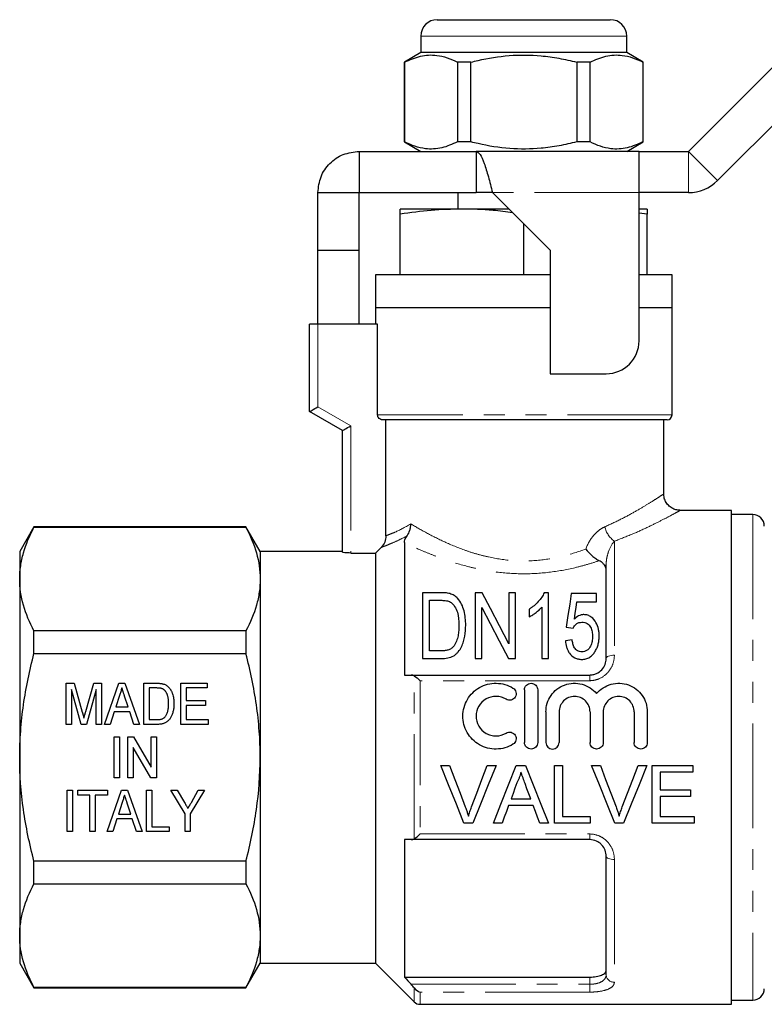
# Model space of a CAD drawing. Units: millimetres. Extents: x 148 to 259, y 96 to 253.
# Drawn here: x 148 to 193, y 192 to 251 of the extents above; entities that cross this region are included whole.
import ezdxf

# ---------------------------------------------------------------- set-up
doc = ezdxf.new("R2010")
doc.units = ezdxf.units.MM
doc.linetypes.add('PHANTOM', pattern=[12.7, 6.35, -1.27, 1.27, -1.27, 1.27, -1.27])

msp = doc.modelspace()

# ---------------------------------------------------------------- linework, layer by layer
at = {"color": 7, "linetype": 'Continuous', "lineweight": 25}
for p, q in [((173.172, 251.473), (178.422, 251.473)), ((178.422, 251.473), (183.672, 251.473)), ((188.422, 243.473), (195.69, 250.741)), ((172.172, 250.473), (172.172, 249.473)), ((184.672, 249.473), (184.672, 250.473)), ((172.172, 249.473), (171.172, 248.896)), ((184.672, 249.473), (172.172, 249.473)), ((185.672, 248.896), (184.672, 249.473)), ((171.172, 248.896), (171.172, 244.051)), ((171.188, 248.896), (171.172, 248.896)), ((171.188, 244.051), (171.188, 248.896)), ((174.399, 248.896), (174.399, 244.051)), ((175.211, 248.896), (174.399, 248.896)), ((175.211, 244.051), (175.211, 248.896)), ((181.634, 248.896), (181.634, 244.051)), ((182.446, 248.896), (181.634, 248.896)), ((182.446, 244.051), (182.446, 248.896)), ((185.672, 248.896), (185.657, 248.896)), ((185.657, 248.896), (185.657, 244.051)), ((185.672, 244.051), (185.672, 248.896)), ((190.19, 241.706), (197.458, 248.973)), ((171.172, 244.051), (172.172, 243.473)), ((171.188, 244.051), (171.172, 244.051)), ((175.211, 244.051), (174.399, 244.051)), ((182.446, 244.051), (181.634, 244.051)), ((184.672, 243.473), (185.672, 244.051)), ((185.672, 244.051), (185.657, 244.051)), ((168.422, 243.473), (168.422, 240.973)), ((168.422, 243.473), (175.522, 243.473)), ((175.522, 243.473), (175.522, 240.973)), ((185.422, 243.473), (175.522, 243.473)), ((185.422, 240.973), (185.422, 243.473)), ((185.422, 243.473), (188.422, 243.473)), ((165.922, 240.973), (168.422, 240.973)), ((165.922, 237.473), (165.922, 240.973)), ((168.422, 240.973), (175.522, 240.973)), ((168.422, 237.473), (168.422, 240.973)), ((174.422, 240.973), (174.422, 239.973)), ((176.522, 240.973), (175.522, 240.973)), ((176.522, 240.973), (180.022, 237.473)), ((185.422, 231.973), (185.422, 240.973)), ((188.422, 240.973), (185.422, 240.973)), ((174.672, 239.973), (170.922, 239.973)), ((177.522, 239.973), (174.672, 239.973)), ((185.922, 239.973), (185.422, 239.973)), ((170.922, 235.973), (170.922, 239.662)), ((185.922, 239.662), (185.422, 239.724)), ((185.922, 235.973), (185.922, 239.662)), ((178.422, 235.973), (178.422, 239.073)), ((165.922, 237.473), (168.422, 237.473)), ((165.922, 232.973), (165.922, 237.473)), ((168.422, 232.973), (168.422, 237.473)), ((180.022, 237.473), (180.022, 229.973)), ((169.422, 235.973), (169.422, 233.973)), ((178.422, 235.973), (169.422, 235.973)), ((180.022, 235.973), (178.422, 235.973)), ((187.422, 235.973), (185.422, 235.973)), ((187.422, 233.973), (187.422, 235.973)), ((169.422, 233.973), (169.422, 232.973)), ((178.422, 233.973), (169.422, 233.973)), ((180.022, 233.973), (169.422, 233.973)), ((180.022, 233.973), (178.422, 233.973)), ((187.422, 233.973), (185.422, 233.973)), ((187.422, 227.473), (187.422, 233.973)), ((165.422, 227.673), (165.422, 232.973)), ((165.922, 232.973), (165.422, 232.973)), ((169.548, 232.973), (165.922, 232.973)), ((169.548, 227.473), (169.548, 232.973)), ((180.022, 229.973), (183.422, 229.973)), ((167.422, 226.519), (165.422, 227.673)), ((187.122, 227.173), (169.853, 227.173)), ((170.056, 220.133), (170.056, 227.173)), ((186.922, 222.655), (186.922, 227.173)), ((167.422, 219.133), (167.422, 226.519)), ((191.022, 221.673), (187.889, 221.673)), ((191.022, 191.673), (191.022, 221.673)), ((192.322, 221.423), (191.022, 221.423)), ((148.688, 220.673), (147.822, 219.173)), ((161.556, 220.673), (148.688, 220.673)), ((148.688, 220.651), (148.688, 220.673)), ((162.422, 219.173), (161.556, 220.673)), ((161.556, 220.673), (161.556, 220.651)), ((148.688, 220.651), (161.556, 220.651)), ((171.172, 219.718), (171.172, 211.673)), ((147.822, 219.173), (147.822, 217.499)), ((167.422, 219.173), (162.422, 219.173)), ((162.422, 219.173), (162.422, 217.499)), ((167.922, 219.083), (169.422, 219.083)), ((169.422, 219.083), (169.762, 219.425)), ((169.422, 219.083), (169.422, 194.173)), ((183.422, 212.673), (183.422, 218.335)), ((147.822, 217.499), (147.822, 206.673)), ((162.422, 217.499), (162.422, 206.673)), ((172.281, 216.673), (172.281, 212.673)), ((173.371, 216.673), (172.281, 216.673)), ((175.898, 216.673), (175.461, 216.673)), ((175.461, 216.673), (175.461, 212.673)), ((177.512, 216.673), (177.512, 213.572)), ((177.922, 216.673), (177.512, 216.673)), ((177.922, 212.673), (177.922, 216.673)), ((179.922, 216.673), (179.658, 216.673)), ((179.922, 212.673), (179.922, 216.673)), ((182.846, 216.622), (181.307, 216.622)), ((182.846, 216.109), (182.846, 216.622)), ((172.692, 216.212), (173.367, 216.212)), ((172.692, 213.135), (172.692, 216.212)), ((181.648, 216.109), (182.846, 216.109)), ((175.871, 212.673), (175.871, 215.775)), ((178.743, 215.673), (178.743, 215.201)), ((179.512, 215.79), (179.512, 212.673)), ((148.688, 212.978), (148.688, 214.346)), ((161.556, 214.346), (148.688, 214.346)), ((161.556, 214.346), (161.556, 212.978)), ((180.999, 214.571), (181.41, 214.519)), ((181.358, 213.802), (180.948, 213.75)), ((148.688, 212.978), (161.556, 212.978)), ((173.378, 213.135), (172.692, 213.135)), ((172.281, 212.673), (173.423, 212.673)), ((175.461, 212.673), (175.871, 212.673)), ((177.485, 212.673), (177.922, 212.673)), ((179.512, 212.673), (179.922, 212.673)), ((150.647, 211.173), (151.126, 211.173)), ((150.647, 208.673), (150.647, 211.173)), ((151.126, 211.173), (151.621, 209.419)), ((151.829, 209.449), (152.315, 211.173)), ((152.315, 211.173), (152.794, 211.173)), ((152.794, 211.173), (152.794, 208.673)), ((152.966, 208.673), (153.849, 211.173)), ((153.849, 211.173), (154.208, 211.173)), ((154.208, 211.173), (155.091, 208.673)), ((155.358, 211.173), (156.12, 211.173)), ((155.358, 208.673), (155.358, 211.173)), ((157.602, 211.173), (159.204, 211.173)), ((157.602, 208.673), (157.602, 211.173)), ((159.204, 211.173), (159.204, 210.885)), ((171.585, 211.673), (182.422, 211.673)), ((151.554, 208.673), (150.967, 210.789)), ((150.967, 210.789), (150.967, 208.673)), ((152.474, 210.789), (151.886, 208.673)), ((152.474, 208.673), (152.474, 210.789)), ((155.679, 210.885), (155.679, 208.962)), ((156.126, 210.885), (155.679, 210.885)), ((157.922, 210.885), (157.922, 210.116)), ((159.204, 210.885), (157.922, 210.885)), ((178.466, 210.773), (178.466, 207.573)), ((179.266, 210.773), (179.266, 207.573)), ((153.878, 210.425), (153.652, 209.731)), ((154.404, 209.731), (154.192, 210.382)), ((157.922, 210.116), (159.108, 210.116)), ((159.108, 210.116), (159.108, 209.827)), ((153.558, 209.443), (153.307, 208.673)), ((154.498, 209.443), (153.558, 209.443)), ((153.652, 209.731), (154.404, 209.731)), ((154.749, 208.673), (154.498, 209.443)), ((157.922, 209.827), (157.922, 208.962)), ((159.108, 209.827), (157.922, 209.827)), ((179.766, 209.434), (179.766, 207.573)), ((180.566, 209.434), (180.566, 207.573)), ((182.444, 209.434), (182.444, 207.573)), ((183.244, 209.434), (183.244, 207.573)), ((185.122, 209.434), (185.122, 207.573)), ((185.922, 209.434), (185.922, 207.573)), ((155.679, 208.962), (156.133, 208.962)), ((157.922, 208.962), (159.269, 208.962)), ((159.269, 208.962), (159.269, 208.673)), ((150.967, 208.673), (150.647, 208.673)), ((151.886, 208.673), (151.554, 208.673)), ((152.794, 208.673), (152.474, 208.673)), ((153.307, 208.673), (152.966, 208.673)), ((155.091, 208.673), (154.749, 208.673)), ((156.156, 208.673), (155.358, 208.673)), ((159.269, 208.673), (157.602, 208.673)), ((153.561, 207.923), (153.881, 207.923)), ((153.561, 205.423), (153.561, 207.923)), ((153.881, 207.923), (153.881, 205.423)), ((154.394, 207.923), (154.733, 207.923)), ((154.394, 205.423), (154.394, 207.923)), ((154.733, 207.923), (155.804, 206.078)), ((155.804, 207.923), (156.125, 207.923)), ((155.804, 206.078), (155.804, 207.923)), ((156.125, 207.923), (156.125, 205.423)), ((155.786, 205.423), (154.715, 207.269)), ((154.715, 207.269), (154.715, 205.423)), ((147.822, 206.673), (147.822, 195.848)), ((162.422, 206.673), (162.422, 195.848)), ((173.381, 206.173), (173.916, 206.173)), ((176.204, 206.173), (176.739, 206.173)), ((177.968, 206.173), (178.524, 206.173)), ((180.288, 206.173), (180.781, 206.173)), ((180.288, 202.673), (180.288, 206.173)), ((180.781, 206.173), (180.781, 203.077)), ((182.535, 206.173), (183.07, 206.173)), ((185.358, 206.173), (185.893, 206.173)), ((186.211, 206.173), (188.679, 206.173)), ((186.211, 202.673), (186.211, 206.173)), ((186.704, 205.769), (186.704, 204.693)), ((188.679, 205.769), (186.704, 205.769)), ((188.679, 206.173), (188.679, 205.769)), ((153.881, 205.423), (153.561, 205.423)), ((154.715, 205.423), (154.394, 205.423)), ((156.125, 205.423), (155.786, 205.423)), ((150.711, 204.673), (151.031, 204.673)), ((150.711, 202.173), (150.711, 204.673)), ((151.031, 204.673), (151.031, 202.173)), ((151.352, 204.673), (153.147, 204.673)), ((151.352, 204.385), (151.352, 204.673)), ((153.126, 202.173), (154.009, 204.673)), ((153.147, 204.673), (153.147, 204.385)), ((154.009, 204.673), (154.369, 204.673)), ((154.369, 204.673), (155.251, 202.173)), ((155.519, 204.673), (155.839, 204.673)), ((155.519, 202.173), (155.519, 204.673)), ((155.839, 204.673), (155.839, 202.462)), ((156.993, 204.673), (157.379, 204.673)), ((157.858, 203.232), (156.993, 204.673)), ((157.379, 204.673), (157.83, 203.923)), ((159.044, 204.673), (158.179, 203.232)), ((158.242, 203.938), (158.659, 204.673)), ((158.659, 204.673), (159.044, 204.673)), ((186.704, 204.693), (188.544, 204.693)), ((188.544, 204.693), (188.544, 204.289)), ((152.089, 204.385), (151.352, 204.385)), ((152.089, 202.173), (152.089, 204.385)), ((153.147, 204.385), (152.41, 204.385)), ((152.41, 204.385), (152.41, 202.173)), ((154.038, 203.925), (153.812, 203.231)), ((177.649, 204.154), (178.844, 204.154)), ((186.704, 204.289), (186.704, 203.077)), ((188.544, 204.289), (186.704, 204.289)), ((154.565, 203.231), (154.353, 203.882)), ((178.992, 203.75), (177.5, 203.75)), ((153.718, 202.943), (153.467, 202.173)), ((154.659, 202.943), (153.718, 202.943)), ((153.812, 203.231), (154.565, 203.231)), ((154.91, 202.173), (154.659, 202.943)), ((157.858, 202.173), (157.858, 203.232)), ((158.179, 203.232), (158.179, 202.173)), ((180.781, 203.077), (182.442, 203.077)), ((182.442, 203.077), (182.442, 202.673)), ((186.704, 203.077), (188.769, 203.077)), ((188.769, 203.077), (188.769, 202.673)), ((151.031, 202.173), (150.711, 202.173)), ((152.41, 202.173), (152.089, 202.173)), ((153.467, 202.173), (153.126, 202.173)), ((155.251, 202.173), (154.91, 202.173)), ((156.897, 202.173), (155.519, 202.173)), ((155.839, 202.462), (156.897, 202.462)), ((156.897, 202.462), (156.897, 202.173)), ((158.179, 202.173), (157.858, 202.173)), ((175.327, 202.673), (174.792, 202.673)), ((177.102, 202.673), (176.578, 202.673)), ((179.914, 202.673), (179.39, 202.673)), ((182.442, 202.673), (180.288, 202.673)), ((184.481, 202.673), (183.946, 202.673)), ((188.769, 202.673), (186.211, 202.673)), ((171.172, 201.673), (171.172, 193.329)), ((182.422, 201.673), (171.585, 201.673)), ((148.688, 199), (148.688, 200.369)), ((161.556, 200.369), (148.688, 200.369)), ((161.556, 200.369), (161.556, 199)), ((183.422, 193.473), (183.422, 200.673)), ((148.688, 199), (161.556, 199)), ((147.822, 195.848), (147.822, 194.173)), ((162.422, 195.848), (162.422, 194.173)), ((147.822, 194.173), (148.688, 192.673)), ((161.556, 192.673), (162.422, 194.173)), ((162.422, 194.173), (169.422, 194.173)), ((169.422, 194.173), (171.776, 191.82)), ((171.172, 193.329), (182.422, 193.329)), ((161.556, 192.696), (148.688, 192.696)), ((148.688, 192.673), (148.688, 192.696)), ((148.688, 192.673), (161.556, 192.673)), ((161.556, 192.696), (161.556, 192.673)), ((172.13, 191.673), (191.022, 191.673)), ((191.022, 191.923), (192.322, 191.923))]:
    msp.add_line(p, q, dxfattribs=at)
at = {"color": 8, "linetype": 'PHANTOM', "lineweight": 18}
for p, q in [((178.422, 250.473), (172.172, 250.473)), ((184.672, 250.473), (178.422, 250.473)), ((188.422, 243.473), (188.422, 240.973)), ((188.422, 243.473), (190.19, 241.706)), ((185.422, 240.973), (176.522, 240.973)), ((165.922, 232.973), (165.922, 227.962)), ((165.922, 227.962), (167.922, 226.807)), ((187.422, 227.473), (169.548, 227.473)), ((167.922, 226.807), (167.922, 219.083)), ((192.322, 221.423), (192.322, 191.923)), ((183.922, 219.798), (183.922, 212.88)), ((183.422, 218.335), (183.326, 218.335)), ((171.776, 201.725), (171.776, 211.622)), ((172.13, 211.328), (172.13, 202.018)), ((182.422, 211.328), (172.13, 211.328)), ((182.422, 211.328), (182.422, 211.673)), ((172.13, 202.018), (182.422, 202.018)), ((182.422, 202.018), (182.422, 201.673)), ((183.922, 200.466), (183.922, 193.018)), ((182.422, 192.889), (182.422, 193.329)), ((171.585, 192.889), (182.422, 192.889)), ((171.776, 191.82), (171.776, 192.668)), ((182.422, 192.889), (182.422, 192.414)), ((182.422, 192.414), (172.13, 192.414)), ((172.13, 192.414), (172.13, 191.673))]:
    msp.add_line(p, q, dxfattribs=at)
at = {"color": 7, "linetype": 'Continuous', "lineweight": 25, "flags": 128}
for points in [[(165.422, 227.673), (165.432, 227.679), (165.46, 227.695), (165.507, 227.722), (165.569, 227.758), (165.645, 227.802), (165.731, 227.852), (165.825, 227.906), (165.922, 227.962)], [(167.422, 226.519), (167.432, 226.524), (167.46, 226.541), (167.507, 226.567), (167.569, 226.603), (167.645, 226.647), (167.731, 226.697), (167.825, 226.751), (167.922, 226.807)], [(177.512, 213.572), (176.942, 214.667), (176.403, 215.704), (175.898, 216.673)], [(181.307, 216.622), (181.209, 215.969), (181.106, 215.285), (180.999, 214.571)], [(181.496, 215.073), (181.548, 215.426), (181.598, 215.772), (181.648, 216.109)], [(175.871, 215.775), (176.382, 214.793), (176.921, 213.757), (177.485, 212.673)], [(174.792, 202.673), (174.328, 203.825), (173.857, 204.994), (173.381, 206.173)], [(173.916, 206.173), (174.235, 205.332), (174.553, 204.495), (174.868, 203.665)], [(175.25, 203.665), (175.566, 204.495), (175.884, 205.332), (176.204, 206.173)], [(176.739, 206.173), (176.264, 204.994), (175.792, 203.825), (175.327, 202.673)], [(176.578, 202.673), (177.035, 203.825), (177.499, 204.994), (177.968, 206.173)], [(178.524, 206.173), (178.993, 204.994), (179.457, 203.825), (179.914, 202.673)], [(183.946, 202.673), (183.482, 203.825), (183.011, 204.994), (182.535, 206.173)], [(183.07, 206.173), (183.389, 205.332), (183.707, 204.495), (184.022, 203.665)], [(184.404, 203.665), (184.72, 204.495), (185.038, 205.332), (185.358, 206.173)], [(185.893, 206.173), (185.417, 204.994), (184.946, 203.825), (184.481, 202.673)], [(178.007, 205.123), (177.887, 204.799), (177.768, 204.476), (177.649, 204.154)], [(178.844, 204.154), (178.73, 204.46), (178.617, 204.766), (178.503, 205.074)], [(177.5, 203.75), (177.367, 203.389), (177.234, 203.03), (177.102, 202.673)], [(179.39, 202.673), (179.258, 203.03), (179.126, 203.389), (178.992, 203.75)]]:
    msp.add_lwpolyline(points, dxfattribs=at)
at = {"color": 8, "linetype": 'PHANTOM', "lineweight": 18, "flags": 128}
for points in [[(183.922, 212.88), (183.825, 212.876), (183.731, 212.864), (183.645, 212.845), (183.569, 212.82), (183.507, 212.788), (183.46, 212.752), (183.432, 212.714), (183.422, 212.673)], [(183.922, 200.466), (183.825, 200.47), (183.731, 200.482), (183.645, 200.501), (183.569, 200.527), (183.507, 200.558), (183.46, 200.594), (183.432, 200.633), (183.422, 200.673)]]:
    msp.add_lwpolyline(points, dxfattribs=at)
at = {"color": 7, "linetype": 'Continuous', "lineweight": 25}
for centre, radius, start, end in [((173.172, 250.473), 1, 90, 180), ((183.672, 250.473), 1, 0, 90), ((188.422, 243.473), 2.5, 270, 315), ((183.422, 231.973), 2, 270, 0), ((187.122, 227.473), 0.3, 270, 0), ((192.322, 220.723), 0.7, 0, 90), ((192.322, 192.623), 0.7, 270, 0), ((172.13, 192.173), 0.5, 225, 270)]:
    msp.add_arc(centre, radius, start, end, dxfattribs=at)
at = {"color": 8, "linetype": 'PHANTOM', "lineweight": 18}
for centre, radius, start, end in [((184.779, 220.994), 1.471, 192.59852, 234.38299), ((183.901, 193.496), 0.479, 182.81239, 272.56006)]:
    msp.add_arc(centre, radius, start, end, dxfattribs=at)
at = {"color": 7, "linetype": 'Continuous', "lineweight": 25}
for points, knots in [([(171.188, 248.896), (171.505, 249.037), (172.147, 249.321), (173.021, 249.357), (173.775, 249.187), (174.19, 248.993), (174.399, 248.896)], [0, 0, 0, 0, 0.299773, 0.606569, 0.802338, 1, 1, 1, 1]), ([(175.211, 248.896), (175.357, 248.932), (176.117, 249.12), (177.536, 249.348), (179.191, 249.336), (180.562, 249.149), (181.276, 248.98), (181.634, 248.896)], [0, 0, 0, 0, 0.069495, 0.361783, 0.661227, 0.830044, 1, 1, 1, 1]), ([(182.446, 248.896), (182.763, 249.037), (183.405, 249.321), (184.279, 249.357), (185.034, 249.187), (185.449, 248.993), (185.657, 248.896)], [0, 0, 0, 0, 0.299773, 0.606569, 0.802338, 1, 1, 1, 1]), ([(174.399, 244.051), (174.082, 243.91), (173.44, 243.626), (172.565, 243.59), (171.811, 243.76), (171.396, 243.953), (171.188, 244.051)], [0, 0, 0, 0, 0.299773, 0.606569, 0.802338, 1, 1, 1, 1]), ([(181.634, 244.051), (181.278, 243.967), (180.564, 243.798), (179.209, 243.613), (177.553, 243.597), (176.133, 243.823), (175.357, 244.015), (175.211, 244.051)], [0, 0, 0, 0, 0.168883, 0.338771, 0.630704, 0.930506, 1, 1, 1, 1]), ([(185.657, 244.051), (185.34, 243.91), (184.698, 243.626), (183.824, 243.59), (183.069, 243.76), (182.654, 243.953), (182.446, 244.051)], [0, 0, 0, 0, 0.299773, 0.606569, 0.802338, 1, 1, 1, 1]), ([(165.922, 240.973), (165.96, 241.301), (166.035, 241.956), (166.613, 242.782), (167.44, 243.361), (168.095, 243.436), (168.422, 243.473)], [0, 0, 0, 0, 0.25, 0.5, 0.75, 1, 1, 1, 1]), ([(175.522, 243.473), (175.606, 243.436), (175.772, 243.361), (176.022, 242.782), (176.272, 241.956), (176.439, 241.301), (176.522, 240.973)], [0, 0, 0, 0, 0.25, 0.5, 0.75, 1, 1, 1, 1]), ([(174.672, 239.973), (174.047, 239.958), (172.792, 239.927), (171.547, 239.751), (170.922, 239.662)], [0, 0, 0, 0, 0.498791, 1, 1, 1, 1]), ([(170.922, 239.662), (170.922, 239.709), (170.922, 239.894), (170.922, 239.939), (170.922, 239.973)], [0, 0, 0, 0, 0.25138, 1, 1, 1, 1]), ([(177.751, 239.744), (177.353, 239.799), (176.331, 239.94), (175.301, 239.961), (174.672, 239.973)], [0, 0, 0, 0, 0.389424, 1, 1, 1, 1]), ([(185.922, 239.973), (185.922, 239.939), (185.922, 239.894), (185.922, 239.709), (185.922, 239.662)], [0, 0, 0, 0, 0.74862, 1, 1, 1, 1]), ([(169.853, 227.173), (169.773, 227.173), (169.695, 227.205), (169.581, 227.316), (169.548, 227.394), (169.548, 227.473)], [0, 0, 0, 0, 0.5, 0.5, 1, 1, 1, 1]), ([(187.892, 221.678), (187.814, 221.684), (187.649, 221.697), (187.409, 221.802), (187.188, 221.973), (187.022, 222.211), (186.933, 222.449), (186.93, 222.602), (186.929, 222.657)], [0, 0, 0, 0, 0.154668, 0.324263, 0.508873, 0.69982, 0.890877, 1, 1, 1, 1]), ([(171.339, 220.126), (171.412, 220.225), (171.468, 220.339), (171.526, 220.525), (171.54, 220.589), (171.56, 220.719), (171.565, 220.787), (171.565, 220.853)], [0, 0, 0, 0, 0.5, 0.5, 0.75, 0.75, 1, 1, 1, 1]), ([(147.822, 217.499), (147.822, 217.763), (147.842, 218.03), (147.92, 218.562), (147.978, 218.826), (148.202, 219.615), (148.42, 220.135), (148.688, 220.651)], [0, 0, 0, 0, 0.25, 0.25, 0.5, 0.5, 1, 1, 1, 1]), ([(161.556, 220.651), (161.826, 220.133), (162.044, 219.611), (162.343, 218.561), (162.422, 218.032), (162.422, 217.499)], [0, 0, 0, 0, 0.5, 0.5, 1, 1, 1, 1]), ([(170.056, 220.133), (170.056, 220.001), (170.03, 219.871), (169.929, 219.629), (169.855, 219.519), (169.762, 219.425)], [0, 0, 0, 0, 0.5, 0.5, 1, 1, 1, 1]), ([(171.172, 219.718), (171.172, 219.767), (171.181, 219.821), (171.229, 219.954), (171.271, 220.035), (171.339, 220.126)], [0, 0, 0, 0, 0.5, 0.5, 1, 1, 1, 1]), ([(167.922, 219.083), (167.79, 219.083), (167.661, 219.09), (167.477, 219.11), (167.422, 219.123), (167.422, 219.133)], [0, 0, 0, 0, 0.5, 0.5, 1, 1, 1, 1]), ([(182.181, 219.321), (182.291, 219.177), (182.426, 219.034), (182.64, 218.851), (182.714, 218.795), (182.863, 218.694), (182.937, 218.65), (183.007, 218.616)], [0, 0, 0, 0, 0.5, 0.5, 0.75, 0.75, 1, 1, 1, 1]), ([(183.326, 218.335), (183.29, 218.389), (183.248, 218.44), (183.144, 218.534), (183.082, 218.578), (183.007, 218.616)], [0, 0, 0, 0, 0.5, 0.5, 1, 1, 1, 1]), ([(148.688, 214.346), (148.419, 214.865), (148.201, 215.386), (147.902, 216.436), (147.822, 216.965), (147.822, 217.499)], [0, 0, 0, 0, 0.5, 0.5, 1, 1, 1, 1]), ([(162.422, 217.499), (162.422, 217.234), (162.403, 216.967), (162.325, 216.435), (162.267, 216.171), (162.043, 215.382), (161.825, 214.862), (161.556, 214.346)], [0, 0, 0, 0, 0.25, 0.25, 0.5, 0.5, 1, 1, 1, 1]), ([(173.934, 216.616), (173.89, 216.627), (173.845, 216.639), (173.752, 216.654), (173.704, 216.658), (173.562, 216.671), (173.467, 216.673), (173.371, 216.673)], [0, 0, 0, 0, 0.25, 0.25, 0.5, 0.5, 1, 1, 1, 1]), ([(174.398, 216.33), (174.368, 216.36), (174.337, 216.391), (174.27, 216.448), (174.234, 216.475), (174.156, 216.524), (174.115, 216.547), (174.027, 216.585), (173.981, 216.6), (173.934, 216.616)], [0, 0, 0, 0, 0.25, 0.25, 0.5, 0.5, 0.75, 0.75, 1, 1, 1, 1]), ([(179.658, 216.673), (179.637, 216.626), (179.616, 216.578), (179.567, 216.484), (179.539, 216.438), (179.448, 216.301), (179.378, 216.213), (179.224, 216.042), (179.138, 215.96), (178.999, 215.846), (178.951, 215.809), (178.849, 215.74), (178.796, 215.706), (178.743, 215.673)], [0, 0, 0, 0, 0.125, 0.125, 0.25, 0.25, 0.5, 0.5, 0.75, 0.75, 0.875, 0.875, 1, 1, 1, 1]), ([(173.367, 216.212), (173.462, 216.21), (173.557, 216.209), (173.698, 216.191), (173.744, 216.184), (173.834, 216.163), (173.877, 216.147), (173.918, 216.129)], [0, 0, 0, 0, 0.5, 0.5, 0.75, 0.75, 1, 1, 1, 1]), ([(173.918, 216.129), (173.952, 216.112), (173.985, 216.093), (174.043, 216.05), (174.07, 216.027), (174.145, 215.954), (174.188, 215.9), (174.298, 215.732), (174.356, 215.612), (174.468, 215.236), (174.485, 214.973), (174.487, 214.704)], [0, 0, 0, 0, 0.0625, 0.0625, 0.125, 0.125, 0.25, 0.25, 0.5, 0.5, 1, 1, 1, 1]), ([(174.897, 214.695), (174.894, 214.845), (174.89, 214.992), (174.857, 215.282), (174.832, 215.426), (174.759, 215.703), (174.712, 215.838), (174.584, 216.095), (174.501, 216.218), (174.398, 216.33)], [0, 0, 0, 0, 0.25, 0.25, 0.5, 0.5, 0.75, 0.75, 1, 1, 1, 1]), ([(178.743, 215.201), (178.82, 215.238), (178.894, 215.279), (179.033, 215.37), (179.1, 215.417), (179.231, 215.516), (179.293, 215.567), (179.409, 215.675), (179.462, 215.732), (179.512, 215.79)], [0, 0, 0, 0, 0.25, 0.25, 0.5, 0.5, 0.75, 0.75, 1, 1, 1, 1]), ([(182.064, 215.34), (182.036, 215.339), (182.008, 215.338), (181.952, 215.331), (181.925, 215.325), (181.844, 215.304), (181.793, 215.284), (181.698, 215.235), (181.653, 215.206), (181.571, 215.143), (181.533, 215.108), (181.496, 215.073)], [0, 0, 0, 0, 0.125, 0.125, 0.25, 0.25, 0.5, 0.5, 0.75, 0.75, 1, 1, 1, 1]), ([(182.999, 214.045), (182.998, 214.117), (182.997, 214.188), (182.982, 214.328), (182.971, 214.397), (182.927, 214.601), (182.879, 214.735), (182.733, 214.984), (182.64, 215.1), (182.456, 215.237), (182.385, 215.275), (182.27, 215.314), (182.229, 215.325), (182.148, 215.337), (182.106, 215.339), (182.064, 215.34)], [0, 0, 0, 0, 0.125, 0.125, 0.25, 0.25, 0.5, 0.5, 0.75, 0.75, 0.875, 0.875, 0.9375, 0.9375, 1, 1, 1, 1]), ([(173.423, 212.673), (173.488, 212.674), (173.553, 212.676), (173.681, 212.687), (173.745, 212.697), (173.934, 212.736), (174.058, 212.779), (174.222, 212.875), (174.274, 212.911), (174.367, 212.992), (174.408, 213.037), (174.524, 213.179), (174.587, 213.281), (174.692, 213.49), (174.732, 213.6), (174.799, 213.82), (174.824, 213.93), (174.884, 214.259), (174.893, 214.478), (174.897, 214.695)], [0, 0, 0, 0, 0.0625, 0.0625, 0.125, 0.125, 0.25, 0.25, 0.3125, 0.3125, 0.375, 0.375, 0.5, 0.5, 0.625, 0.625, 0.75, 0.75, 1, 1, 1, 1]), ([(174.487, 214.704), (174.485, 214.596), (174.483, 214.487), (174.466, 214.269), (174.451, 214.159), (174.407, 213.939), (174.377, 213.829), (174.314, 213.669), (174.291, 213.616), (174.235, 213.514), (174.201, 213.466), (174.166, 213.418)], [0, 0, 0, 0, 0.25, 0.25, 0.5, 0.5, 0.75, 0.75, 0.875, 0.875, 1, 1, 1, 1]), ([(181.41, 214.519), (181.436, 214.567), (181.463, 214.613), (181.531, 214.698), (181.57, 214.739), (181.66, 214.809), (181.713, 214.837), (181.829, 214.871), (181.891, 214.876), (181.953, 214.878)], [0, 0, 0, 0, 0.25, 0.25, 0.5, 0.5, 0.75, 0.75, 1, 1, 1, 1]), ([(181.953, 214.878), (182.009, 214.877), (182.065, 214.874), (182.172, 214.848), (182.225, 214.828), (182.316, 214.774), (182.357, 214.74), (182.423, 214.664), (182.45, 214.621), (182.519, 214.492), (182.547, 214.398), (182.573, 214.256), (182.58, 214.208), (182.588, 214.112), (182.588, 214.063), (182.589, 214.015)], [0, 0, 0, 0, 0.125, 0.125, 0.25, 0.25, 0.375, 0.375, 0.5, 0.5, 0.75, 0.75, 0.875, 0.875, 1, 1, 1, 1]), ([(180.948, 213.75), (180.96, 213.621), (180.978, 213.491), (181.037, 213.303), (181.06, 213.241), (181.119, 213.119), (181.154, 213.059), (181.277, 212.89), (181.383, 212.79), (181.576, 212.688), (181.647, 212.662), (181.791, 212.629), (181.866, 212.624), (181.942, 212.622)], [0, 0, 0, 0, 0.25, 0.25, 0.375, 0.375, 0.5, 0.5, 0.75, 0.75, 0.875, 0.875, 1, 1, 1, 1]), ([(181.945, 213.084), (181.899, 213.085), (181.853, 213.088), (181.764, 213.11), (181.72, 213.126), (181.643, 213.171), (181.608, 213.199), (181.547, 213.261), (181.523, 213.296), (181.455, 213.404), (181.427, 213.482), (181.383, 213.641), (181.37, 213.721), (181.358, 213.802)], [0, 0, 0, 0, 0.125, 0.125, 0.25, 0.25, 0.375, 0.375, 0.5, 0.5, 0.75, 0.75, 1, 1, 1, 1]), ([(182.589, 214.015), (182.589, 213.965), (182.588, 213.915), (182.58, 213.816), (182.573, 213.767), (182.547, 213.62), (182.519, 213.522), (182.448, 213.381), (182.421, 213.335), (182.356, 213.251), (182.316, 213.211), (182.225, 213.147), (182.172, 213.122), (182.062, 213.091), (182.003, 213.085), (181.945, 213.084)], [0, 0, 0, 0, 0.125, 0.125, 0.25, 0.25, 0.5, 0.5, 0.625, 0.625, 0.75, 0.75, 0.875, 0.875, 1, 1, 1, 1]), ([(182.754, 213.108), (182.797, 213.18), (182.837, 213.254), (182.9, 213.408), (182.926, 213.487), (182.965, 213.646), (182.978, 213.726), (182.995, 213.886), (182.998, 213.966), (182.999, 214.045)], [0, 0, 0, 0, 0.25, 0.25, 0.5, 0.5, 0.75, 0.75, 1, 1, 1, 1]), ([(147.822, 206.673), (147.822, 207.203), (147.842, 207.734), (147.92, 208.798), (147.978, 209.333), (148.204, 210.918), (148.422, 211.955), (148.688, 212.978)], [0, 0, 0, 0, 0.25, 0.25, 0.5, 0.5, 1, 1, 1, 1]), ([(162.422, 206.673), (162.422, 207.204), (162.403, 207.737), (162.325, 208.804), (162.266, 209.338), (162.04, 210.919), (161.822, 211.955), (161.556, 212.978)], [0, 0, 0, 0, 0.25, 0.25, 0.5, 0.5, 1, 1, 1, 1]), ([(174.166, 213.418), (174.143, 213.392), (174.12, 213.366), (174.069, 213.319), (174.041, 213.298), (173.952, 213.239), (173.885, 213.208), (173.746, 213.166), (173.673, 213.153), (173.526, 213.138), (173.452, 213.136), (173.378, 213.135)], [0, 0, 0, 0, 0.125, 0.125, 0.25, 0.25, 0.5, 0.5, 0.75, 0.75, 1, 1, 1, 1]), ([(181.942, 212.622), (181.985, 212.623), (182.028, 212.624), (182.112, 212.635), (182.154, 212.643), (182.277, 212.678), (182.354, 212.713), (182.494, 212.802), (182.557, 212.856), (182.666, 212.975), (182.711, 213.041), (182.754, 213.108)], [0, 0, 0, 0, 0.125, 0.125, 0.25, 0.25, 0.5, 0.5, 0.75, 0.75, 1, 1, 1, 1]), ([(182.422, 211.673), (182.494, 211.673), (182.564, 211.681), (182.702, 211.71), (182.77, 211.733), (182.959, 211.818), (183.071, 211.901), (183.248, 212.094), (183.315, 212.205), (183.402, 212.436), (183.422, 212.555), (183.422, 212.673)], [0, 0, 0, 0, 0.125, 0.125, 0.25, 0.25, 0.5, 0.5, 0.75, 0.75, 1, 1, 1, 1]), ([(156.12, 211.173), (156.14, 211.173), (156.181, 211.173), (156.24, 211.172), (156.295, 211.169), (156.346, 211.165), (156.393, 211.16), (156.436, 211.154), (156.476, 211.146), (156.501, 211.14), (156.513, 211.137)], [0, 0, 0, 0, 0.15798, 0.305893, 0.445118, 0.574421, 0.693889, 0.80488, 0.906504, 1, 1, 1, 1]), ([(156.513, 211.137), (156.544, 211.128), (156.605, 211.11), (156.69, 211.07), (156.768, 211.02), (156.814, 210.979), (156.837, 210.958)], [0, 0, 0, 0, 0.257436, 0.505998, 0.752968, 1, 1, 1, 1]), ([(177.766, 207.466), (177.613, 207.372), (177.451, 207.301), (177.109, 207.203), (176.931, 207.176), (176.577, 207.171), (176.397, 207.192), (176.054, 207.281), (175.888, 207.348), (175.578, 207.525), (175.438, 207.632), (175.185, 207.884), (175.077, 208.025), (174.901, 208.332), (174.834, 208.499), (174.745, 208.838), (174.723, 209.016), (174.726, 209.365), (174.751, 209.54), (174.844, 209.877), (174.912, 210.036), (175.089, 210.337), (175.197, 210.476), (175.444, 210.72), (175.587, 210.827), (175.891, 211), (176.057, 211.067), (176.401, 211.155), (176.576, 211.176), (176.935, 211.17), (177.11, 211.144), (177.45, 211.045), (177.614, 210.973), (177.766, 210.881)], [0, 0, 0, 0, 0.0625, 0.0625, 0.125, 0.125, 0.1875, 0.1875, 0.25, 0.25, 0.3125, 0.3125, 0.375, 0.375, 0.4375, 0.4375, 0.5, 0.5, 0.5625, 0.5625, 0.625, 0.625, 0.6875, 0.6875, 0.75, 0.75, 0.8125, 0.8125, 0.875, 0.875, 0.9375, 0.9375, 1, 1, 1, 1]), ([(178.466, 210.773), (178.466, 210.877), (178.507, 210.979), (178.653, 211.128), (178.759, 211.173), (178.972, 211.173), (179.077, 211.129), (179.225, 210.978), (179.266, 210.877), (179.266, 210.773)], [0, 0, 0, 0, 0.25, 0.25, 0.5, 0.5, 0.75, 0.75, 1, 1, 1, 1]), ([(179.766, 209.434), (179.766, 209.612), (179.793, 209.786), (179.898, 210.122), (179.976, 210.281), (180.176, 210.569), (180.299, 210.699), (180.577, 210.916), (180.736, 211.004), (181.069, 211.127), (181.249, 211.164), (181.606, 211.18), (181.789, 211.159), (182.133, 211.066), (182.3, 210.991), (182.597, 210.799), (182.731, 210.681), (182.844, 210.544)], [0, 0, 0, 0, 0.125, 0.125, 0.25, 0.25, 0.375, 0.375, 0.5, 0.5, 0.625, 0.625, 0.75, 0.75, 0.875, 0.875, 1, 1, 1, 1]), ([(182.844, 210.544), (182.957, 210.681), (183.089, 210.797), (183.388, 210.991), (183.551, 211.064), (183.897, 211.159), (184.078, 211.179), (184.436, 211.164), (184.615, 211.128), (184.95, 211.005), (185.108, 210.917), (185.388, 210.701), (185.511, 210.571), (185.711, 210.283), (185.79, 210.123), (185.895, 209.789), (185.922, 209.612), (185.922, 209.434)], [0, 0, 0, 0, 0.125, 0.125, 0.25, 0.25, 0.375, 0.375, 0.5, 0.5, 0.625, 0.625, 0.75, 0.75, 0.875, 0.875, 1, 1, 1, 1]), ([(154.028, 210.885), (154.004, 210.809), (153.954, 210.656), (153.903, 210.503), (153.878, 210.425)], [0, 0, 0, 0, 0.494436, 1, 1, 1, 1]), ([(154.192, 210.382), (154.184, 210.407), (154.168, 210.457), (154.144, 210.529), (154.122, 210.598), (154.101, 210.663), (154.081, 210.724), (154.062, 210.781), (154.045, 210.834), (154.034, 210.868), (154.028, 210.885)], [0, 0, 0, 0, 0.152258, 0.296442, 0.432844, 0.561173, 0.682619, 0.795992, 0.901583, 1, 1, 1, 1]), ([(156.489, 210.833), (156.479, 210.837), (156.458, 210.846), (156.423, 210.856), (156.384, 210.866), (156.34, 210.872), (156.293, 210.878), (156.241, 210.882), (156.185, 210.884), (156.146, 210.885), (156.126, 210.885)], [0, 0, 0, 0, 0.088823, 0.186552, 0.295021, 0.413085, 0.544178, 0.684164, 0.836022, 1, 1, 1, 1]), ([(156.865, 209.942), (156.865, 209.974), (156.864, 210.036), (156.858, 210.126), (156.85, 210.211), (156.838, 210.29), (156.823, 210.363), (156.805, 210.43), (156.782, 210.492), (156.756, 210.548), (156.728, 210.599), (156.699, 210.646), (156.667, 210.688), (156.635, 210.726), (156.601, 210.76), (156.566, 210.789), (156.528, 210.814), (156.502, 210.827), (156.489, 210.833)], [0, 0, 0, 0, 0.09394, 0.182624, 0.266153, 0.344259, 0.417177, 0.486015, 0.550424, 0.610497, 0.66772, 0.721882, 0.773225, 0.822032, 0.868978, 0.913683, 0.957329, 1, 1, 1, 1]), ([(156.837, 210.958), (156.852, 210.944), (156.881, 210.916), (156.92, 210.869), (156.956, 210.82), (156.991, 210.768), (157.022, 210.713), (157.051, 210.655), (157.076, 210.594), (157.107, 210.509), (157.139, 210.395), (157.166, 210.251), (157.182, 210.097), (157.184, 209.991), (157.185, 209.937)], [0, 0, 0, 0, 0.054603, 0.109706, 0.164888, 0.220622, 0.277865, 0.335825, 0.395121, 0.456116, 0.582345, 0.71422, 0.853155, 1, 1, 1, 1]), ([(177.766, 210.881), (177.857, 210.825), (177.921, 210.735), (177.971, 210.536), (177.955, 210.426), (177.85, 210.248), (177.76, 210.178), (177.554, 210.125), (177.44, 210.142), (177.349, 210.198)], [0, 0, 0, 0, 0.25, 0.25, 0.5, 0.5, 0.75, 0.75, 1, 1, 1, 1]), ([(157.185, 209.937), (157.185, 209.891), (157.184, 209.801), (157.172, 209.671), (157.154, 209.548), (157.128, 209.434), (157.096, 209.329), (157.061, 209.233), (157.022, 209.146), (156.977, 209.069), (156.93, 209.001), (156.881, 208.94), (156.83, 208.887), (156.776, 208.84), (156.717, 208.801), (156.654, 208.767), (156.584, 208.739), (156.51, 208.714), (156.429, 208.696), (156.343, 208.683), (156.251, 208.675), (156.188, 208.674), (156.156, 208.673)], [0, 0, 0, 0, 0.07426, 0.144443, 0.210823, 0.273723, 0.332694, 0.387503, 0.438657, 0.486131, 0.530599, 0.57248, 0.611854, 0.649635, 0.68686, 0.725371, 0.765283, 0.807388, 0.851559, 0.898123, 0.947533, 1, 1, 1, 1]), ([(156.653, 209.139), (156.669, 209.16), (156.703, 209.204), (156.744, 209.279), (156.78, 209.364), (156.811, 209.46), (156.835, 209.565), (156.852, 209.682), (156.863, 209.808), (156.864, 209.897), (156.865, 209.942)], [0, 0, 0, 0, 0.094381, 0.195522, 0.304144, 0.421578, 0.549664, 0.687814, 0.837929, 1, 1, 1, 1]), ([(177.349, 210.198), (177.258, 210.253), (177.162, 210.296), (176.957, 210.355), (176.851, 210.371), (176.532, 210.377), (176.317, 210.322), (175.949, 210.113), (175.795, 209.961), (175.583, 209.599), (175.526, 209.389), (175.523, 208.971), (175.578, 208.76), (175.79, 208.391), (175.946, 208.236), (176.222, 208.078), (176.322, 208.038), (176.528, 207.985), (176.634, 207.972), (176.956, 207.976), (177.166, 208.037), (177.349, 208.149)], [0, 0, 0, 0, 0.0625, 0.0625, 0.125, 0.125, 0.25, 0.25, 0.375, 0.375, 0.5, 0.5, 0.625, 0.625, 0.75, 0.75, 0.8125, 0.8125, 0.875, 0.875, 1, 1, 1, 1]), ([(182.444, 209.434), (182.444, 209.558), (182.42, 209.678), (182.327, 209.904), (182.259, 210.008), (182.086, 210.182), (181.982, 210.253), (181.755, 210.348), (181.63, 210.373), (181.382, 210.373), (181.258, 210.349), (181.029, 210.253), (180.925, 210.183), (180.664, 209.92), (180.566, 209.681), (180.566, 209.434)], [0, 0, 0, 0, 0.125, 0.125, 0.25, 0.25, 0.375, 0.375, 0.5, 0.5, 0.625, 0.625, 0.75, 0.75, 1, 1, 1, 1]), ([(185.122, 209.434), (185.122, 209.558), (185.098, 209.678), (185.005, 209.904), (184.937, 210.008), (184.765, 210.182), (184.66, 210.253), (184.433, 210.348), (184.308, 210.373), (184.061, 210.373), (183.936, 210.349), (183.707, 210.253), (183.604, 210.183), (183.342, 209.92), (183.244, 209.681), (183.244, 209.434)], [0, 0, 0, 0, 0.125, 0.125, 0.25, 0.25, 0.375, 0.375, 0.5, 0.5, 0.625, 0.625, 0.75, 0.75, 1, 1, 1, 1]), ([(151.621, 209.419), (151.626, 209.399), (151.637, 209.361), (151.652, 209.305), (151.667, 209.254), (151.68, 209.206), (151.691, 209.162), (151.702, 209.122), (151.712, 209.086), (151.718, 209.063), (151.721, 209.052)], [0, 0, 0, 0, 0.1625845, 0.3139673, 0.4548466, 0.5845205, 0.7042706, 0.8135063, 0.9115444, 1, 1, 1, 1]), ([(151.721, 209.052), (151.724, 209.064), (151.73, 209.089), (151.74, 209.129), (151.752, 209.172), (151.765, 209.22), (151.78, 209.272), (151.794, 209.327), (151.811, 209.387), (151.823, 209.428), (151.829, 209.449)], [0, 0, 0, 0, 0.089116, 0.189748, 0.299552, 0.419386, 0.549251, 0.689147, 0.839395, 1, 1, 1, 1]), ([(156.133, 208.962), (156.166, 208.962), (156.229, 208.963), (156.317, 208.972), (156.394, 208.986), (156.461, 209.006), (156.519, 209.032), (156.57, 209.062), (156.615, 209.098), (156.64, 209.125), (156.653, 209.139)], [0, 0, 0, 0, 0.175535, 0.331434, 0.468733, 0.589498, 0.698806, 0.803593, 0.902735, 1, 1, 1, 1]), ([(177.349, 208.149), (177.44, 208.204), (177.551, 208.221), (177.754, 208.171), (177.845, 208.105), (177.953, 207.927), (177.971, 207.816), (177.922, 207.611), (177.856, 207.521), (177.766, 207.466)], [0, 0, 0, 0, 0.25, 0.25, 0.5, 0.5, 0.75, 0.75, 1, 1, 1, 1]), ([(179.266, 207.573), (179.266, 207.468), (179.223, 207.364), (179.075, 207.217), (178.971, 207.173), (178.762, 207.173), (178.658, 207.216), (178.508, 207.365), (178.466, 207.468), (178.466, 207.573)], [0, 0, 0, 0, 0.25, 0.25, 0.5, 0.5, 0.75, 0.75, 1, 1, 1, 1]), ([(179.766, 207.573), (179.766, 207.468), (179.809, 207.364), (179.957, 207.217), (180.061, 207.173), (180.27, 207.173), (180.374, 207.216), (180.523, 207.365), (180.566, 207.468), (180.566, 207.573)], [0, 0, 0, 0, 0.25, 0.25, 0.5, 0.5, 0.75, 0.75, 1, 1, 1, 1]), ([(183.244, 207.573), (183.244, 207.468), (183.201, 207.364), (183.053, 207.217), (182.949, 207.173), (182.74, 207.173), (182.636, 207.216), (182.487, 207.365), (182.444, 207.468), (182.444, 207.573)], [0, 0, 0, 0, 0.25, 0.25, 0.5, 0.5, 0.75, 0.75, 1, 1, 1, 1]), ([(185.922, 207.573), (185.922, 207.468), (185.879, 207.364), (185.732, 207.217), (185.627, 207.173), (185.418, 207.173), (185.314, 207.216), (185.165, 207.365), (185.122, 207.468), (185.122, 207.573)], [0, 0, 0, 0, 0.25, 0.25, 0.5, 0.5, 0.75, 0.75, 1, 1, 1, 1]), ([(148.688, 200.369), (148.421, 201.399), (148.2, 202.452), (147.901, 204.557), (147.822, 205.613), (147.822, 206.673)], [0, 0, 0, 0, 0.5, 0.5, 1, 1, 1, 1]), ([(161.556, 200.369), (161.691, 200.885), (161.813, 201.407), (162.028, 202.454), (162.119, 202.978), (162.343, 204.555), (162.422, 205.611), (162.422, 206.673)], [0, 0, 0, 0, 0.25, 0.25, 0.5, 0.5, 1, 1, 1, 1]), ([(178.246, 205.769), (178.233, 205.714), (178.219, 205.658), (178.203, 205.602), (178.187, 205.547), (178.168, 205.493), (178.148, 205.439), (178.128, 205.385), (178.106, 205.331), (178.083, 205.279), (178.059, 205.226), (178.033, 205.175), (178.007, 205.123)], [0, 0, 0, 0, 0.0001729749, 0.0001729749, 0.0001729749, 0.0003461056, 0.0003461056, 0.0003461056, 0.0005193357, 0.0005193357, 0.0005193357, 0.0006932285, 0.0006932285, 0.0006932285, 0.0006932285]), ([(178.503, 205.074), (178.461, 205.19), (178.418, 205.306), (178.375, 205.421), (178.353, 205.479), (178.332, 205.537), (178.311, 205.595), (178.29, 205.654), (178.267, 205.711), (178.246, 205.769)], [0, 0, 0, 0, 0.0003718676, 0.0003718676, 0.0003718676, 0.0005578773, 0.0005578773, 0.0005578773, 0.000743908, 0.000743908, 0.000743908, 0.000743908]), ([(154.188, 204.385), (154.164, 204.309), (154.114, 204.156), (154.064, 204.003), (154.038, 203.925)], [0, 0, 0, 0, 0.4944357, 1, 1, 1, 1]), ([(154.353, 203.882), (154.344, 203.907), (154.328, 203.957), (154.305, 204.029), (154.282, 204.098), (154.261, 204.163), (154.241, 204.224), (154.223, 204.281), (154.205, 204.334), (154.194, 204.368), (154.188, 204.385)], [0, 0, 0, 0, 0.152258, 0.296442, 0.432844, 0.561173, 0.682619, 0.795992, 0.901583, 1, 1, 1, 1]), ([(157.83, 203.923), (157.85, 203.89), (157.888, 203.826), (157.942, 203.735), (157.992, 203.653), (158.023, 203.601), (158.038, 203.577)], [0, 0, 0, 0, 0.286596, 0.549787, 0.787447, 1, 1, 1, 1]), ([(158.038, 203.577), (158.043, 203.587), (158.056, 203.609), (158.076, 203.643), (158.098, 203.683), (158.123, 203.726), (158.149, 203.773), (158.178, 203.824), (158.209, 203.88), (158.231, 203.918), (158.242, 203.938)], [0, 0, 0, 0, 0.085941, 0.182213, 0.290313, 0.40979, 0.540049, 0.682736, 0.835154, 1, 1, 1, 1]), ([(174.868, 203.665), (174.886, 203.618), (174.903, 203.571), (174.92, 203.525), (174.946, 203.454), (174.971, 203.384), (174.994, 203.313), (175.017, 203.242), (175.039, 203.171), (175.06, 203.1)], [0, 0, 0, 0, 0.0001524558, 0.0001524558, 0.0001524558, 0.0003813211, 0.0003813211, 0.0003813211, 0.0006104939, 0.0006104939, 0.0006104939, 0.0006104939]), ([(175.06, 203.1), (175.089, 203.194), (175.117, 203.289), (175.149, 203.383), (175.165, 203.43), (175.181, 203.477), (175.198, 203.524), (175.215, 203.571), (175.233, 203.618), (175.25, 203.665)], [0, 0, 0, 0, 0.0003046153, 0.0003046153, 0.0003046153, 0.0004571333, 0.0004571333, 0.0004571333, 0.0006097106, 0.0006097106, 0.0006097106, 0.0006097106]), ([(184.022, 203.665), (184.04, 203.618), (184.057, 203.571), (184.074, 203.525), (184.1, 203.454), (184.125, 203.384), (184.148, 203.313), (184.171, 203.242), (184.193, 203.171), (184.214, 203.1)], [0, 0, 0, 0, 0.0001524558, 0.0001524558, 0.0001524558, 0.0003813211, 0.0003813211, 0.0003813211, 0.0006104939, 0.0006104939, 0.0006104939, 0.0006104939]), ([(184.214, 203.1), (184.243, 203.194), (184.271, 203.289), (184.303, 203.383), (184.319, 203.43), (184.335, 203.477), (184.352, 203.524), (184.369, 203.571), (184.387, 203.618), (184.404, 203.665)], [0, 0, 0, 0, 0.0003046153, 0.0003046153, 0.0003046153, 0.0004571333, 0.0004571333, 0.0004571333, 0.0006097106, 0.0006097106, 0.0006097106, 0.0006097106]), ([(183.422, 200.673), (183.422, 200.791), (183.402, 200.909), (183.315, 201.141), (183.25, 201.251), (183.116, 201.397), (183.066, 201.441), (182.957, 201.521), (182.897, 201.556), (182.707, 201.642), (182.566, 201.673), (182.422, 201.673)], [0, 0, 0, 0, 0.25, 0.25, 0.5, 0.5, 0.625, 0.625, 0.75, 0.75, 1, 1, 1, 1]), ([(147.822, 195.848), (147.822, 196.113), (147.842, 196.38), (147.92, 196.911), (147.978, 197.176), (148.202, 197.964), (148.42, 198.484), (148.688, 199)], [0, 0, 0, 0, 0.25, 0.25, 0.5, 0.5, 1, 1, 1, 1]), ([(161.556, 199), (161.826, 198.482), (162.044, 197.961), (162.343, 196.91), (162.422, 196.381), (162.422, 195.848)], [0, 0, 0, 0, 0.5, 0.5, 1, 1, 1, 1]), ([(148.688, 192.696), (148.419, 193.214), (148.201, 193.735), (147.902, 194.786), (147.822, 195.315), (147.822, 195.848)], [0, 0, 0, 0, 0.5, 0.5, 1, 1, 1, 1]), ([(162.422, 195.848), (162.422, 195.583), (162.403, 195.316), (162.325, 194.785), (162.267, 194.52), (162.043, 193.732), (161.825, 193.212), (161.556, 192.696)], [0, 0, 0, 0, 0.25, 0.25, 0.5, 0.5, 1, 1, 1, 1]), ([(182.422, 193.329), (182.56, 193.329), (182.696, 193.34), (182.943, 193.381), (183.055, 193.411), (183.236, 193.487), (183.306, 193.533), (183.399, 193.634), (183.422, 193.69), (183.422, 193.748)], [0, 0, 0, 0, 0.25, 0.25, 0.5, 0.5, 0.75, 0.75, 1, 1, 1, 1])]:
    msp.add_open_spline(points, degree=3, knots=knots, dxfattribs=at)
at = {"color": 8, "linetype": 'PHANTOM', "lineweight": 18}
for points, knots in [([(183.343, 220.673), (183.672, 220.825), (184.335, 221.131), (185.159, 221.583), (185.851, 221.989), (186.379, 222.319), (186.736, 222.55), (186.919, 222.671), (186.901, 222.659), (186.895, 222.655)], [0, 0, 0, 0, 0.157987, 0.319082, 0.470901, 0.626085, 0.772986, 0.924048, 1, 1, 1, 1]), ([(187.889, 221.655), (187.897, 221.659), (187.92, 221.672), (187.716, 221.558), (187.323, 221.345), (186.729, 221.033), (185.96, 220.655), (185.031, 220.228), (184.294, 219.943), (183.922, 219.798)], [0, 0, 0, 0, 0.075283, 0.220913, 0.37099, 0.522392, 0.677487, 0.837118, 1, 1, 1, 1]), ([(170.056, 220.133), (170.114, 220.153), (170.191, 220.181), (170.379, 220.254), (170.49, 220.3), (170.872, 220.47), (171.196, 220.632), (171.565, 220.853)], [0, 0, 0, 0, 0.25, 0.25, 0.5, 0.5, 1, 1, 1, 1]), ([(171.565, 220.853), (171.852, 220.679), (172.17, 220.495), (172.854, 220.124), (173.222, 219.937), (174.018, 219.572), (174.439, 219.398), (175.103, 219.164), (175.33, 219.091), (175.797, 218.956), (176.038, 218.894), (176.767, 218.734), (177.264, 218.659), (178.28, 218.59), (178.804, 218.597), (179.829, 218.692), (180.323, 218.779), (181.279, 219.012), (181.745, 219.159), (182.181, 219.321)], [0, 0, 0, 0, 0.125, 0.125, 0.25, 0.25, 0.375, 0.375, 0.4375, 0.4375, 0.5, 0.5, 0.625, 0.625, 0.75, 0.75, 0.875, 0.875, 1, 1, 1, 1]), ([(182.181, 219.321), (182.293, 219.623), (182.455, 219.906), (182.753, 220.256), (182.863, 220.363), (183.095, 220.543), (183.216, 220.617), (183.343, 220.673)], [0, 0, 0, 0, 0.5, 0.5, 0.75, 0.75, 1, 1, 1, 1]), ([(171.339, 220.126), (171.146, 220.022), (170.964, 219.931), (170.632, 219.773), (170.482, 219.706), (170.216, 219.595), (170.1, 219.549), (169.903, 219.475), (169.822, 219.446), (169.762, 219.425)], [0, 0, 0, 0, 0.25, 0.25, 0.5, 0.5, 0.75, 0.75, 1, 1, 1, 1]), ([(183.007, 218.616), (182.772, 218.536), (182.53, 218.461), (182.036, 218.319), (181.783, 218.252), (181.014, 218.071), (180.488, 217.975), (179.406, 217.847), (178.847, 217.816), (177.739, 217.827), (177.194, 217.869), (176.392, 217.978), (176.127, 218.022), (175.601, 218.125), (175.341, 218.184), (174.582, 218.375), (174.098, 218.523), (173.404, 218.765), (173.177, 218.849), (172.737, 219.02), (172.525, 219.107), (171.909, 219.369), (171.527, 219.546), (171.172, 219.718)], [0, 0, 0, 0, 0.0625, 0.0625, 0.125, 0.125, 0.25, 0.25, 0.375, 0.375, 0.5, 0.5, 0.5625, 0.5625, 0.625, 0.625, 0.75, 0.75, 0.8125, 0.8125, 0.875, 0.875, 1, 1, 1, 1]), ([(183.922, 219.798), (183.782, 219.643), (183.658, 219.428), (183.524, 219.05), (183.488, 218.916), (183.437, 218.635), (183.422, 218.488), (183.422, 218.335)], [0, 0, 0, 0, 0.5, 0.5, 0.75, 0.75, 1, 1, 1, 1]), ([(183.922, 212.88), (183.922, 212.69), (183.889, 212.499), (183.752, 212.136), (183.648, 211.963), (183.379, 211.668), (183.212, 211.544), (182.931, 211.417), (182.832, 211.384), (182.63, 211.34), (182.527, 211.328), (182.422, 211.328)], [0, 0, 0, 0, 0.25, 0.25, 0.5, 0.5, 0.75, 0.75, 0.875, 0.875, 1, 1, 1, 1]), ([(182.422, 202.018), (182.632, 202.018), (182.839, 201.972), (183.12, 201.844), (183.209, 201.791), (183.373, 201.672), (183.447, 201.604), (183.65, 201.381), (183.752, 201.211), (183.889, 200.845), (183.922, 200.657), (183.922, 200.466)], [0, 0, 0, 0, 0.25, 0.25, 0.375, 0.375, 0.5, 0.5, 0.75, 0.75, 1, 1, 1, 1]), ([(182.422, 192.889), (182.494, 192.889), (182.564, 192.893), (182.702, 192.908), (182.77, 192.919), (182.959, 192.962), (183.071, 193.005), (183.248, 193.111), (183.315, 193.175), (183.402, 193.315), (183.422, 193.392), (183.422, 193.473)], [0, 0, 0, 0, 0.125, 0.125, 0.25, 0.25, 0.5, 0.5, 0.75, 0.75, 1, 1, 1, 1]), ([(183.922, 193.018), (183.922, 192.931), (183.889, 192.849), (183.752, 192.702), (183.648, 192.636), (183.379, 192.528), (183.212, 192.486), (182.931, 192.443), (182.832, 192.432), (182.63, 192.418), (182.527, 192.414), (182.422, 192.414)], [0, 0, 0, 0, 0.25, 0.25, 0.5, 0.5, 0.75, 0.75, 0.875, 0.875, 1, 1, 1, 1])]:
    msp.add_open_spline(points, degree=3, knots=knots, dxfattribs=at)
at = {"color": 7, "linetype": 'Continuous', "lineweight": 25}
for points in [[(183.422, 218.023), (183.422, 218.133), (183.392, 218.237), (183.326, 218.335)], [(171.172, 211.673), (171.31, 211.673), (171.448, 211.673), (171.585, 211.673)], [(171.776, 211.622), (171.719, 211.658), (171.654, 211.673), (171.585, 211.673)], [(171.776, 211.622), (171.879, 211.557), (172.005, 211.448), (172.13, 211.328)], [(171.585, 201.673), (171.448, 201.673), (171.31, 201.673), (171.172, 201.673)], [(171.585, 201.673), (171.654, 201.673), (171.719, 201.688), (171.776, 201.725)], [(171.776, 201.725), (171.879, 201.79), (172.005, 201.898), (172.13, 202.018)], [(171.172, 193.329), (171.31, 193.182), (171.448, 193.036), (171.585, 192.889)], [(171.776, 192.668), (171.719, 192.742), (171.654, 192.816), (171.585, 192.889)], [(171.776, 192.668), (171.879, 192.536), (172.005, 192.453), (172.13, 192.414)]]:
    msp.add_open_spline(points, degree=3, dxfattribs=at)

doc.saveas('drawing.dxf')
